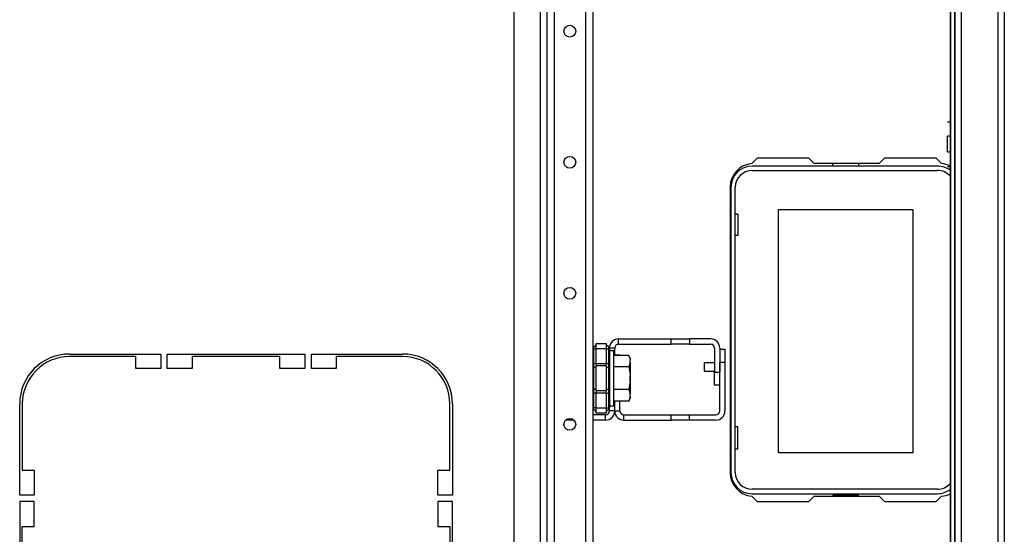
# Model space of a CAD drawing. Extents: x -254 to 40, y -65 to 172.
# Drawn here: x -145 to -130, y -49 to -41 of the extents above; entities that cross this region are included whole.
import ezdxf

# ---------------------------------------------------------------- set-up
doc = ezdxf.new("R2010")
doc.units = 0
doc.header["$MEASUREMENT"] = 0
doc.layers.add('TFR-TRI', color=7, linetype='CONTINUOUS')

msp = doc.modelspace()

# ---------------------------------------------------------------- linework, layer by layer
at = {"layer": 'TFR-TRI', "color": 155, "linetype": 'CONTINUOUS'}
for p, q in [((-137.14, -18.319), (-137.14, -60.894)), ((-137.029, -18.319), (-137.029, -60.894)), ((-136.557, -18.319), (-136.557, -60.894)), ((-136.447, -18.319), (-136.447, -60.894)), ((-137.632, -25.453), (-137.632, -53.76)), ((-137.238, -25.453), (-137.238, -53.759)), ((-136.059, -46.234), (-135.269, -46.234)), ((-136.059, -46.313), (-136.059, -46.234)), ((-135.269, -46.234), (-134.994, -46.234)), ((-135.269, -46.313), (-135.269, -46.234)), ((-134.679, -46.234), (-134.994, -46.234)), ((-134.994, -46.234), (-134.994, -46.313)), ((-136.118, -46.372), (-136.197, -46.372)), ((-136.118, -46.485), (-136.118, -46.372)), ((-136.059, -46.313), (-135.269, -46.313)), ((-134.994, -46.313), (-135.269, -46.313)), ((-134.994, -46.313), (-134.679, -46.313)), ((-134.62, -46.372), (-134.62, -46.734)), ((-134.541, -46.372), (-134.541, -46.734)), ((-134.62, -46.931), (-134.62, -46.734)), ((-134.62, -46.734), (-134.541, -46.734)), ((-134.541, -46.931), (-134.62, -46.931)), ((-136.118, -47.317), (-136.118, -47.167)), ((-136.197, -47.317), (-136.197, -47.264)), ((-136.118, -47.317), (-136.197, -47.317)), ((-136.731, -47.455), (-136.855, -47.455)), ((-136.256, -47.376), (-136.447, -47.376)), ((-136.256, -47.455), (-136.447, -47.455)), ((-136.256, -47.455), (-136.256, -47.376))]:
    msp.add_line(p, q, dxfattribs=at)
at = {"layer": 'TFR-TRI', "color": 151, "linetype": 'CONTINUOUS'}
for p, q in [((-130.361, -18.622), (-130.361, -60.59)), ((-130.266, -18.622), (-130.266, -60.59)), ((-131.01, -53.622), (-131.01, -25.59)), ((-130.916, -25.59), (-130.916, -53.622))]:
    msp.add_line(p, q, dxfattribs=at)
at = {"layer": 'TFR-TRI', "color": 43, "linetype": 'CONTINUOUS'}
for p, q in [((-131.073, -25.669), (-131.073, -53.543)), ((-131.01, -25.669), (-131.01, -53.543))]:
    msp.add_line(p, q, dxfattribs=at)
at = {"layer": 'TFR-TRI', "color": 30, "linetype": 'CONTINUOUS'}
for p, q in [((-131.08, -40.576), (-131.08, -41.789)), ((-131.08, -41.789), (-131.073, -41.789)), ((-131.08, -41.789), (-131.08, -41.867)), ((-131.08, -41.867), (-131.08, -42.102)), ((-131.08, -41.867), (-131.073, -41.867)), ((-131.08, -42.102), (-131.08, -42.18)), ((-131.08, -42.102), (-131.073, -42.102)), ((-131.08, -42.18), (-131.073, -42.18)), ((-131.08, -42.18), (-131.08, -43.111)), ((-131.119, -42.972), (-131.08, -42.972)), ((-131.08, -43.111), (-131.073, -43.111)), ((-131.08, -43.111), (-131.08, -43.19)), ((-131.08, -43.19), (-131.119, -43.19)), ((-131.119, -43.224), (-131.119, -43.19)), ((-131.119, -43.307), (-131.119, -43.224)), ((-131.119, -43.39), (-131.119, -43.307)), ((-131.08, -43.19), (-131.08, -43.424)), ((-131.08, -43.19), (-131.073, -43.19)), ((-131.119, -43.424), (-131.119, -43.39)), ((-131.119, -43.424), (-131.08, -43.424)), ((-131.08, -43.424), (-131.08, -43.503)), ((-131.08, -43.424), (-131.073, -43.424)), ((-133.978, -43.52), (-134.058, -43.6)), ((-133.2, -43.52), (-133.978, -43.52)), ((-133.122, -43.599), (-133.2, -43.52)), ((-132.144, -43.599), (-133.122, -43.599)), ((-132.066, -43.52), (-132.144, -43.599)), ((-131.288, -43.52), (-132.066, -43.52)), ((-131.208, -43.6), (-131.288, -43.52)), ((-131.08, -43.503), (-131.073, -43.503)), ((-131.08, -43.503), (-131.08, -49.678)), ((-131.119, -43.643), (-131.08, -43.643)), ((-134.383, -43.953), (-134.383, -48.244)), ((-144.308, -46.461), (-142.938, -46.461)), ((-143.312, -46.5), (-144.308, -46.5)), ((-143.312, -46.677), (-143.312, -46.5)), ((-142.938, -46.461), (-142.938, -46.677)), ((-142.84, -46.677), (-142.84, -46.461)), ((-142.84, -46.461), (-140.773, -46.461)), ((-141.147, -46.5), (-142.466, -46.5)), ((-142.466, -46.5), (-142.466, -46.677)), ((-141.147, -46.677), (-141.147, -46.5)), ((-140.773, -46.461), (-140.773, -46.677)), ((-140.674, -46.677), (-140.674, -46.461)), ((-140.674, -46.461), (-139.304, -46.461)), ((-139.304, -46.5), (-140.3, -46.5)), ((-140.3, -46.5), (-140.3, -46.677)), ((-142.938, -46.677), (-143.312, -46.677)), ((-142.466, -46.677), (-142.84, -46.677)), ((-140.773, -46.677), (-141.147, -46.677)), ((-140.3, -46.677), (-140.674, -46.677)), ((-145.056, -48.579), (-145.056, -47.209)), ((-145.017, -47.209), (-145.017, -48.205)), ((-138.596, -48.205), (-138.596, -47.209)), ((-138.556, -47.209), (-138.556, -48.579)), ((-145.017, -48.205), (-144.84, -48.205)), ((-144.84, -48.205), (-144.84, -48.579)), ((-138.773, -48.579), (-138.773, -48.205)), ((-138.773, -48.205), (-138.596, -48.205)), ((-144.84, -48.579), (-145.056, -48.579)), ((-138.556, -48.579), (-138.773, -48.579)), ((-134.058, -48.597), (-133.978, -48.677)), ((-133.2, -48.677), (-133.122, -48.599)), ((-133.122, -48.599), (-132.144, -48.599)), ((-132.144, -48.599), (-132.066, -48.677)), ((-131.288, -48.677), (-131.208, -48.597)), ((-145.056, -48.677), (-145.056, -50.744)), ((-144.84, -48.677), (-145.056, -48.677)), ((-144.84, -49.051), (-144.84, -48.677)), ((-138.773, -48.677), (-138.773, -49.051)), ((-138.556, -48.677), (-138.773, -48.677)), ((-138.556, -50.744), (-138.556, -48.677)), ((-133.978, -48.677), (-133.2, -48.677)), ((-132.066, -48.677), (-131.288, -48.677)), ((-145.017, -49.051), (-144.84, -49.051)), ((-145.017, -50.37), (-145.017, -49.051)), ((-138.773, -49.051), (-138.596, -49.051)), ((-138.596, -49.051), (-138.596, -50.37))]:
    msp.add_line(p, q, dxfattribs=at)
at = {"layer": 'TFR-TRI', "color": 12, "linetype": 'CONTINUOUS'}
for p, q in [((-132.842, -43.638), (-132.842, -43.599)), ((-132.454, -43.599), (-132.454, -43.638)), ((-131.271, -43.638), (-134.054, -43.638)), ((-134.054, -43.704), (-131.271, -43.704)), ((-134.373, -43.957), (-134.373, -48.24)), ((-134.307, -48.24), (-134.307, -43.957)), ((-131.271, -48.493), (-134.054, -48.493)), ((-134.054, -48.559), (-131.271, -48.559)), ((-132.454, -48.579), (-132.842, -48.579)), ((-132.842, -48.579), (-132.842, -48.599)), ((-132.454, -48.599), (-132.454, -48.579))]:
    msp.add_line(p, q, dxfattribs=at)
at = {"layer": 'TFR-TRI', "color": 215, "linetype": 'CONTINUOUS'}
for p, q in [((-134.307, -44.353), (-134.268, -44.353)), ((-134.268, -44.353), (-134.268, -44.683)), ((-133.658, -47.948), (-133.658, -44.288)), ((-133.658, -44.288), (-131.638, -44.288)), ((-131.638, -44.288), (-131.638, -47.948)), ((-134.268, -44.683), (-134.307, -44.683)), ((-134.268, -47.553), (-134.307, -47.553)), ((-134.268, -47.883), (-134.268, -47.553)), ((-134.307, -47.883), (-134.268, -47.883)), ((-131.638, -47.948), (-133.658, -47.948))]:
    msp.add_line(p, q, dxfattribs=at)
at = {"layer": 'TFR-TRI', "color": 235, "linetype": 'CONTINUOUS'}
for p, q in [((-136.438, -46.364), (-136.439, -46.369)), ((-136.439, -46.369), (-136.438, -46.375)), ((-136.435, -46.36), (-136.438, -46.364)), ((-136.438, -46.375), (-136.435, -46.381)), ((-136.435, -46.36), (-136.397, -46.322)), ((-136.435, -46.381), (-136.397, -46.381)), ((-136.435, -46.381), (-136.435, -46.602)), ((-136.397, -46.302), (-136.247, -46.302)), ((-136.397, -46.325), (-136.397, -46.302)), ((-136.397, -46.381), (-136.397, -46.325)), ((-136.397, -46.602), (-136.397, -46.381)), ((-136.247, -46.381), (-136.397, -46.381)), ((-136.247, -46.302), (-136.247, -46.325)), ((-136.208, -46.36), (-136.247, -46.322)), ((-136.247, -46.325), (-136.247, -46.381)), ((-136.247, -46.381), (-136.247, -46.602)), ((-136.247, -46.381), (-136.208, -46.381)), ((-136.206, -46.364), (-136.208, -46.36)), ((-136.204, -46.365), (-136.208, -46.36)), ((-136.208, -46.381), (-136.206, -46.375)), ((-136.208, -46.602), (-136.208, -46.381)), ((-136.203, -46.381), (-136.208, -46.381)), ((-136.205, -46.369), (-136.206, -46.364)), ((-136.206, -46.375), (-136.205, -46.369)), ((-136.2, -46.372), (-136.204, -46.365)), ((-136.2, -46.383), (-136.203, -46.381)), ((-136.198, -46.38), (-136.2, -46.372)), ((-136.197, -46.388), (-136.2, -46.383)), ((-136.197, -46.388), (-136.198, -46.38)), ((-136.197, -46.388), (-136.197, -46.602)), ((-136.444, -46.602), (-136.447, -46.602)), ((-136.444, -46.676), (-136.447, -46.684)), ((-136.435, -46.602), (-136.444, -46.602)), ((-136.435, -46.67), (-136.444, -46.676)), ((-136.435, -46.602), (-136.397, -46.602)), ((-136.435, -46.602), (-136.435, -46.637)), ((-136.435, -46.637), (-136.435, -46.67)), ((-136.397, -46.651), (-136.435, -46.67)), ((-136.435, -46.67), (-136.435, -46.826)), ((-136.397, -46.602), (-136.247, -46.602)), ((-136.397, -46.602), (-136.397, -46.622)), ((-136.397, -46.622), (-136.397, -46.641)), ((-136.397, -46.826), (-136.397, -46.641)), ((-136.247, -46.641), (-136.397, -46.641)), ((-136.247, -46.622), (-136.247, -46.602)), ((-136.247, -46.602), (-136.208, -46.602)), ((-136.247, -46.641), (-136.247, -46.622)), ((-136.247, -46.641), (-136.247, -46.826)), ((-136.247, -46.651), (-136.208, -46.67)), ((-136.208, -46.637), (-136.208, -46.602)), ((-136.2, -46.602), (-136.208, -46.602)), ((-136.208, -46.67), (-136.208, -46.637)), ((-136.208, -46.826), (-136.208, -46.67)), ((-136.208, -46.67), (-136.2, -46.676)), ((-136.197, -46.602), (-136.2, -46.602)), ((-136.2, -46.676), (-136.197, -46.684)), ((-136.197, -46.602), (-136.197, -46.644)), ((-136.197, -46.644), (-136.197, -46.684)), ((-136.197, -46.684), (-136.197, -46.826)), ((-136.435, -46.826), (-136.435, -46.982)), ((-136.397, -47.011), (-136.397, -46.826)), ((-136.247, -46.826), (-136.247, -47.011)), ((-136.208, -46.982), (-136.208, -46.826)), ((-136.197, -46.826), (-136.197, -46.968)), ((-136.444, -46.976), (-136.447, -46.968)), ((-136.435, -46.982), (-136.444, -46.976)), ((-136.397, -47.001), (-136.435, -46.982)), ((-136.435, -46.982), (-136.435, -47.014)), ((-136.435, -47.014), (-136.435, -47.049)), ((-136.397, -47.011), (-136.247, -47.011)), ((-136.397, -47.011), (-136.397, -47.029)), ((-136.397, -47.029), (-136.397, -47.049)), ((-136.247, -47.001), (-136.208, -46.982)), ((-136.247, -47.029), (-136.247, -47.011)), ((-136.247, -47.049), (-136.247, -47.029)), ((-136.208, -46.982), (-136.2, -46.976)), ((-136.208, -47.014), (-136.208, -46.982)), ((-136.208, -47.049), (-136.208, -47.014)), ((-136.2, -46.976), (-136.197, -46.968)), ((-136.197, -46.968), (-136.197, -47.007)), ((-136.197, -47.007), (-136.197, -47.049)), ((-136.447, -47.049), (-136.444, -47.049)), ((-136.444, -47.049), (-136.435, -47.049)), ((-136.397, -47.049), (-136.435, -47.049)), ((-136.435, -47.049), (-136.435, -47.271)), ((-136.397, -47.271), (-136.397, -47.049)), ((-136.247, -47.049), (-136.397, -47.049)), ((-136.247, -47.049), (-136.247, -47.271)), ((-136.247, -47.049), (-136.208, -47.049)), ((-136.208, -47.271), (-136.208, -47.049)), ((-136.208, -47.049), (-136.2, -47.049)), ((-136.2, -47.049), (-136.197, -47.049)), ((-136.197, -47.049), (-136.197, -47.264)), ((-136.438, -47.277), (-136.439, -47.283)), ((-136.439, -47.283), (-136.438, -47.288)), ((-136.435, -47.271), (-136.438, -47.277)), ((-136.438, -47.288), (-136.435, -47.291)), ((-136.397, -47.271), (-136.435, -47.271)), ((-136.397, -47.33), (-136.435, -47.291)), ((-136.397, -47.271), (-136.247, -47.271)), ((-136.397, -47.326), (-136.397, -47.271)), ((-136.397, -47.35), (-136.397, -47.326)), ((-136.247, -47.271), (-136.247, -47.326)), ((-136.247, -47.271), (-136.208, -47.271)), ((-136.208, -47.291), (-136.247, -47.33)), ((-136.247, -47.326), (-136.247, -47.35)), ((-136.208, -47.271), (-136.203, -47.27)), ((-136.206, -47.277), (-136.208, -47.271)), ((-136.208, -47.291), (-136.204, -47.286)), ((-136.208, -47.291), (-136.206, -47.288)), ((-136.205, -47.283), (-136.206, -47.277)), ((-136.206, -47.288), (-136.205, -47.283)), ((-136.204, -47.286), (-136.2, -47.28)), ((-136.203, -47.27), (-136.2, -47.269)), ((-136.2, -47.269), (-136.197, -47.266)), ((-136.2, -47.28), (-136.198, -47.272)), ((-136.198, -47.272), (-136.197, -47.264)), ((-136.197, -47.266), (-136.197, -47.264)), ((-136.247, -47.35), (-136.397, -47.35))]:
    msp.add_line(p, q, dxfattribs=at)
at = {"layer": 'TFR-TRI', "color": 251, "linetype": 'CONTINUOUS'}
for p, q in [((-136.134, -46.412), (-136.197, -46.412)), ((-136.134, -46.453), (-136.134, -46.412)), ((-136.134, -46.568), (-136.134, -46.453)), ((-135.906, -46.485), (-136.134, -46.485)), ((-136.134, -46.734), (-136.134, -46.568)), ((-135.886, -46.528), (-135.906, -46.485)), ((-135.906, -46.485), (-135.889, -46.531)), ((-135.889, -46.531), (-135.886, -46.549)), ((-135.886, -46.528), (-135.886, -46.533)), ((-135.886, -46.533), (-135.886, -46.549)), ((-135.886, -46.591), (-135.886, -46.549)), ((-135.906, -46.655), (-136.134, -46.655)), ((-136.134, -46.918), (-136.134, -46.734)), ((-135.886, -46.591), (-135.906, -46.655)), ((-135.906, -46.655), (-135.887, -46.764)), ((-135.886, -46.591), (-135.886, -46.677)), ((-135.886, -46.677), (-135.886, -46.783)), ((-135.886, -46.868), (-135.906, -46.996)), ((-135.887, -46.764), (-135.886, -46.783)), ((-135.886, -46.868), (-135.886, -46.783)), ((-135.886, -46.868), (-135.886, -46.975)), ((-136.134, -47.084), (-136.134, -46.918)), ((-135.906, -46.996), (-136.134, -46.996)), ((-135.906, -46.996), (-135.889, -47.042)), ((-135.886, -46.975), (-135.886, -47.06)), ((-136.134, -47.198), (-136.134, -47.084)), ((-135.906, -47.167), (-136.134, -47.167)), ((-135.886, -47.103), (-135.906, -47.167)), ((-135.906, -47.167), (-135.886, -47.124)), ((-135.889, -47.042), (-135.886, -47.06)), ((-135.886, -47.103), (-135.886, -47.06)), ((-135.886, -47.103), (-135.886, -47.119)), ((-135.886, -47.119), (-135.886, -47.124)), ((-136.197, -47.239), (-136.134, -47.239)), ((-136.134, -47.239), (-136.134, -47.198))]:
    msp.add_line(p, q, dxfattribs=at)
at = {"layer": 'TFR-TRI', "color": 87, "linetype": 'CONTINUOUS'}
for p, q in [((-134.541, -46.39), (-134.462, -46.39)), ((-134.462, -46.39), (-134.462, -46.587)), ((-136.118, -46.472), (-136.039, -46.472)), ((-136.039, -46.472), (-136.039, -46.485)), ((-134.541, -47.317), (-134.541, -46.587)), ((-134.462, -46.587), (-134.541, -46.587)), ((-134.462, -46.587), (-134.462, -47.317)), ((-136.118, -47.317), (-136.118, -47.167)), ((-136.039, -47.317), (-136.039, -47.167)), ((-136.118, -47.317), (-136.039, -47.317)), ((-135.98, -47.376), (-135.269, -47.376)), ((-135.98, -47.455), (-135.98, -47.376)), ((-135.98, -47.455), (-135.269, -47.455)), ((-135.269, -47.455), (-135.269, -47.376)), ((-135.269, -47.376), (-134.994, -47.376)), ((-134.994, -47.455), (-135.269, -47.455)), ((-134.994, -47.376), (-134.6, -47.376)), ((-134.994, -47.455), (-134.994, -47.376)), ((-134.6, -47.455), (-134.994, -47.455))]:
    msp.add_line(p, q, dxfattribs=at)
at = {"layer": 'TFR-TRI', "color": 3, "linetype": 'CONTINUOUS'}
for p, q in [((-134.62, -46.595), (-134.775, -46.595)), ((-134.775, -46.595), (-134.775, -46.613)), ((-134.775, -46.613), (-134.775, -46.657)), ((-134.775, -46.657), (-134.775, -46.702)), ((-134.775, -46.702), (-134.775, -46.72)), ((-134.775, -46.72), (-134.62, -46.72)), ((-135.882, -46.763), (-135.886, -46.763)), ((-135.882, -46.795), (-135.882, -46.763)), ((-135.882, -46.857), (-135.882, -46.795)), ((-135.882, -46.888), (-135.882, -46.857)), ((-135.886, -46.888), (-135.882, -46.888))]:
    msp.add_line(p, q, dxfattribs=at)
at = {"layer": 'TFR-TRI', "color": 155, "linetype": 'CONTINUOUS'}
for centre in [(-136.793, -41.612), (-136.793, -43.581), (-136.793, -45.549), (-136.793, -47.518)]:
    msp.add_circle(centre, 0.0886, dxfattribs=at)
at = {"layer": 'TFR-TRI', "color": 30, "linetype": 'CONTINUOUS'}
for centre, radius, start, end in [((-134.029, -43.953), 0.354, 94.7196, 180), ((-131.237, -43.953), 0.354, 63.6112, 85.2804), ((-144.308, -47.209), 0.748, 90, 180), ((-144.308, -47.209), 0.709, 90, 180), ((-139.304, -47.209), 0.748, 0, 90), ((-139.304, -47.209), 0.709, 0, 90), ((-134.029, -48.244), 0.354, 180, 265.2804), ((-131.237, -48.244), 0.354, 274.7196, 296.3888)]:
    msp.add_arc(centre, radius, start, end, dxfattribs=at)
at = {"layer": 'TFR-TRI', "color": 12, "linetype": 'CONTINUOUS'}
for centre, radius, start, end in [((-134.054, -43.957), 0.319, 90, 180), ((-134.054, -43.957), 0.253, 90, 180), ((-131.271, -43.957), 0.319, 53.2533, 90), ((-131.271, -43.957), 0.253, 41.0414, 90), ((-134.054, -48.24), 0.319, 180, 270), ((-134.054, -48.24), 0.253, 180, 270), ((-131.271, -48.24), 0.253, 270, 318.9586), ((-131.271, -48.24), 0.319, 270, 306.7467)]:
    msp.add_arc(centre, radius, start, end, dxfattribs=at)
at = {"layer": 'TFR-TRI', "color": 155, "linetype": 'CONTINUOUS'}
for centre, radius, start, end in [((-136.059, -46.372), 0.138, 90, 180), ((-134.679, -46.372), 0.138, 0, 90), ((-136.059, -46.372), 0.0591, 90, 180), ((-134.679, -46.372), 0.0591, 0, 90), ((-136.256, -47.317), 0.138, 270, 0), ((-136.256, -47.317), 0.0591, 270, 0)]:
    msp.add_arc(centre, radius, start, end, dxfattribs=at)
at = {"layer": 'TFR-TRI', "color": 87, "linetype": 'CONTINUOUS'}
for centre, radius, start, end in [((-135.98, -47.317), 0.138, 180, 270), ((-135.98, -47.317), 0.0591, 180, 270), ((-134.6, -47.317), 0.138, 270, 0), ((-134.6, -47.317), 0.0591, 270, 0)]:
    msp.add_arc(centre, radius, start, end, dxfattribs=at)

doc.saveas('drawing.dxf')
